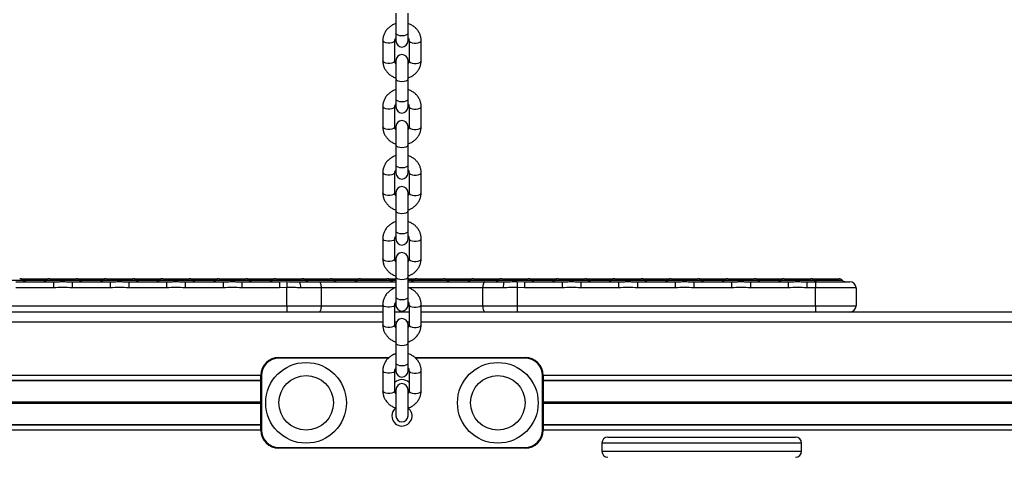
# Model space of a CAD drawing. Units: millimetres. Extents: x 249 to 7646, y 199 to 8837.
# Drawn here: x 3494 to 3982, y 8017 to 8233 of the extents above; entities that cross this region are included whole.
import ezdxf

# ---------------------------------------------------------------- set-up
doc = ezdxf.new("R2010")
doc.units = ezdxf.units.MM
doc.header["$LTSCALE"] = 50

msp = doc.modelspace()

# ---------------------------------------------------------------- linework, layer by layer
at = {"color": 7, "linetype": 'Continuous', "lineweight": 25}
for p, q in [((3680.75, 8236.66), (3680.75, 8226.67)), ((3686.75, 8226.67), (3686.75, 8236.66)), ((3680.75, 8226.67), (3680.75, 8222.88)), ((3686.75, 8222.88), (3686.75, 8226.67)), ((3674.25, 8223.02), (3674.25, 8213.02)), ((3680.25, 8213.02), (3680.25, 8223.02)), ((3687.25, 8223.02), (3687.25, 8213.02)), ((3693.25, 8213.02), (3693.25, 8223.02)), ((3680.75, 8213.16), (3680.75, 8203.95)), ((3686.75, 8203.95), (3686.75, 8213.16)), ((3680.75, 8203.95), (3680.75, 8193.95)), ((3686.75, 8193.95), (3686.75, 8203.95)), ((3680.75, 8193.95), (3680.75, 8190.17)), ((3686.75, 8190.17), (3686.75, 8193.95)), ((3674.25, 8190.31), (3674.25, 8180.31)), ((3680.25, 8180.31), (3680.25, 8190.31)), ((3687.25, 8190.31), (3687.25, 8180.31)), ((3693.25, 8180.31), (3693.25, 8190.31)), ((3680.75, 8180.45), (3680.75, 8171.24)), ((3686.75, 8171.24), (3686.75, 8180.45)), ((3680.75, 8171.24), (3680.75, 8161.24)), ((3686.75, 8161.24), (3686.75, 8171.24)), ((3680.75, 8161.24), (3680.75, 8157.45)), ((3686.75, 8157.45), (3686.75, 8161.24)), ((3674.25, 8157.59), (3674.25, 8147.6)), ((3680.25, 8147.6), (3680.25, 8157.59)), ((3687.25, 8157.59), (3687.25, 8147.6)), ((3693.25, 8147.6), (3693.25, 8157.59)), ((3680.75, 8147.73), (3680.75, 8138.52)), ((3686.75, 8138.52), (3686.75, 8147.73)), ((3680.75, 8138.52), (3680.75, 8128.53)), ((3686.75, 8128.53), (3686.75, 8138.52)), ((3674.25, 8124.88), (3674.25, 8114.88)), ((3680.25, 8114.88), (3680.25, 8124.88)), ((3680.75, 8128.53), (3680.75, 8124.74)), ((3686.75, 8124.74), (3686.75, 8128.53)), ((3687.25, 8124.88), (3687.25, 8114.88)), ((3693.25, 8114.88), (3693.25, 8124.88)), ((3680.75, 8115.02), (3680.75, 8105.81)), ((3686.75, 8105.81), (3686.75, 8115.02)), ((3495.19, 8105.05), (3508.32, 8105.05)), ((3509.19, 8105.05), (3522.32, 8105.05)), ((3523.19, 8105.05), (3536.32, 8105.05)), ((3537.19, 8105.05), (3550.32, 8105.05)), ((3551.19, 8105.05), (3564.32, 8105.05)), ((3565.19, 8105.05), (3578.32, 8105.05)), ((3579.19, 8105.05), (3592.32, 8105.05)), ((3593.19, 8105.05), (3606.32, 8105.05)), ((3607.19, 8105.05), (3620.32, 8105.05)), ((3621.19, 8105.05), (3634.32, 8105.05)), ((3635.19, 8105.05), (3648.32, 8105.05)), ((3649.19, 8105.05), (3662.32, 8105.05)), ((3663.19, 8105.05), (3676.32, 8105.05)), ((3677.19, 8105.05), (3680.75, 8105.05)), ((3680.75, 8105.81), (3680.75, 8095.81)), ((3686.75, 8095.81), (3686.75, 8105.81)), ((3686.75, 8105.05), (3690.32, 8105.05)), ((3691.19, 8105.05), (3704.32, 8105.05)), ((3705.19, 8105.05), (3718.32, 8105.05)), ((3719.19, 8105.05), (3732.32, 8105.05)), ((3733.19, 8105.05), (3746.32, 8105.05)), ((3747.19, 8105.05), (3760.32, 8105.05)), ((3761.19, 8105.05), (3774.32, 8105.05)), ((3775.19, 8105.05), (3788.32, 8105.05)), ((3789.19, 8105.05), (3802.32, 8105.05)), ((3803.19, 8105.05), (3816.32, 8105.05)), ((3817.19, 8105.05), (3830.32, 8105.05)), ((3831.19, 8105.05), (3844.32, 8105.05)), ((3845.19, 8105.05), (3858.32, 8105.05)), ((3859.19, 8105.05), (3872.32, 8105.05)), ((3873.19, 8105.05), (3886.32, 8105.05)), ((3887.19, 8105.05), (3900.32, 8105.05)), ((3492.39, 8103.55), (3511.11, 8103.55)), ((3511.11, 8100.55), (3492.39, 8100.55)), ((3511.11, 8103.55), (3511.11, 8100.55)), ((3520.39, 8103.55), (3539.11, 8103.55)), ((3520.39, 8103.55), (3520.39, 8100.55)), ((3539.11, 8100.55), (3520.39, 8100.55)), ((3539.11, 8103.55), (3539.11, 8100.55)), ((3548.39, 8103.55), (3548.39, 8100.55)), ((3548.39, 8103.55), (3567.11, 8103.55)), ((3567.11, 8100.55), (3548.39, 8100.55)), ((3567.11, 8103.55), (3567.11, 8100.55)), ((3576.39, 8103.55), (3576.39, 8100.55)), ((3576.39, 8103.55), (3595.11, 8103.55)), ((3595.11, 8100.55), (3576.39, 8100.55)), ((3595.11, 8103.55), (3595.11, 8100.55)), ((3604.39, 8103.55), (3623.11, 8103.55)), ((3604.39, 8103.55), (3604.39, 8100.55)), ((3623.11, 8100.55), (3604.39, 8100.55)), ((3623.11, 8103.55), (3626.61, 8103.6)), ((3623.11, 8103.55), (3623.11, 8100.55)), ((3626.69, 8100.67), (3623.11, 8100.55)), ((3626.69, 8091.55), (3626.69, 8100.67)), ((3632.42, 8103.56), (3633.13, 8103.55)), ((3633.13, 8103.55), (3642.67, 8103.55)), ((3643.69, 8100.55), (3633.54, 8100.55)), ((3642.67, 8103.55), (3680.75, 8103.55)), ((3643.69, 8100.55), (3643.69, 8091.55)), ((3686.75, 8103.55), (3724.84, 8103.55)), ((3723.82, 8091.55), (3723.82, 8100.55)), ((3733.97, 8100.55), (3723.82, 8100.55)), ((3724.84, 8103.55), (3734.38, 8103.55)), ((3734.38, 8103.55), (3734.85, 8103.55)), ((3744.39, 8100.55), (3740.82, 8100.67)), ((3740.82, 8100.67), (3740.82, 8091.55)), ((3740.9, 8103.6), (3744.39, 8103.55)), ((3744.39, 8103.55), (3744.39, 8100.55)), ((3744.39, 8103.55), (3763.11, 8103.55)), ((3763.11, 8100.55), (3744.39, 8100.55)), ((3763.11, 8103.55), (3763.11, 8100.55)), ((3772.39, 8103.55), (3791.11, 8103.55)), ((3772.39, 8103.55), (3772.39, 8100.55)), ((3791.11, 8100.55), (3772.39, 8100.55)), ((3791.11, 8103.55), (3791.11, 8100.55)), ((3800.39, 8103.55), (3819.11, 8103.55)), ((3800.39, 8103.55), (3800.39, 8100.55)), ((3819.11, 8100.55), (3800.39, 8100.55)), ((3819.11, 8103.55), (3819.11, 8100.55)), ((3828.39, 8103.55), (3828.39, 8100.55)), ((3828.39, 8103.55), (3847.11, 8103.55)), ((3847.11, 8100.55), (3828.39, 8100.55)), ((3847.11, 8103.55), (3847.11, 8100.55)), ((3856.39, 8103.55), (3875.11, 8103.55)), ((3856.39, 8103.55), (3856.39, 8100.55)), ((3875.11, 8100.55), (3856.39, 8100.55)), ((3875.11, 8103.55), (3875.11, 8100.55)), ((3884.39, 8103.55), (3884.39, 8100.55)), ((3884.39, 8103.55), (3888.75, 8103.55)), ((3888.75, 8100.55), (3884.39, 8100.55)), ((3888.75, 8103.55), (3905.75, 8103.55)), ((3888.75, 8103.55), (3888.75, 8100.55)), ((3908.75, 8100.55), (3888.75, 8100.55)), ((3888.75, 8091.55), (3888.75, 8100.55)), ((3908.75, 8100.55), (3908.75, 8091.55)), ((3680.75, 8095.81), (3680.75, 8092.02)), ((3686.75, 8092.02), (3686.75, 8095.81)), ((3478.75, 8091.55), (3626.69, 8091.55)), ((3626.69, 8091.55), (3643.69, 8091.55)), ((3626.69, 8091.55), (3626.69, 8088.55)), ((3674.25, 8092.16), (3674.25, 8082.17)), ((3680.25, 8082.17), (3680.25, 8092.16)), ((3687.25, 8092.16), (3687.25, 8082.17)), ((3693.25, 8082.17), (3693.25, 8092.16)), ((3723.82, 8091.55), (3740.82, 8091.55)), ((3740.82, 8091.55), (3888.75, 8091.55)), ((3740.82, 8091.55), (3740.82, 8088.55)), ((3888.75, 8091.55), (3908.75, 8091.55)), ((3888.75, 8091.55), (3888.75, 8088.55)), ((3626.69, 8088.55), (3478.75, 8088.55)), ((3642.67, 8088.55), (3626.69, 8088.55)), ((3674.25, 8088.55), (3642.67, 8088.55)), ((3687.25, 8088.55), (3680.25, 8088.55)), ((3724.84, 8088.55), (3693.25, 8088.55)), ((3740.82, 8088.55), (3724.84, 8088.55)), ((3888.75, 8088.55), (3740.82, 8088.55)), ((3905.75, 8088.55), (3888.75, 8088.55)), ((4184.75, 8088.55), (3905.75, 8088.55)), ((3680.75, 8082.31), (3680.75, 8073.09)), ((3686.75, 8073.09), (3686.75, 8082.31)), ((3680.75, 8073.09), (3680.75, 8063.1)), ((3686.75, 8063.1), (3686.75, 8073.09)), ((3622.75, 8066.05), (3677.38, 8066.05)), ((3622.75, 8066.05), (3622.75, 8065.65)), ((3690.13, 8066.05), (3744.75, 8066.05)), ((3744.75, 8066.05), (3744.75, 8065.65)), ((3680.75, 8063.1), (3680.75, 8059.31)), ((3686.75, 8059.31), (3686.75, 8063.1)), ((3613.75, 8057.05), (3614.15, 8057.05)), ((3613.75, 8030.05), (3613.75, 8057.05)), ((3614.15, 8057.05), (3614.15, 8030.05)), ((3674.25, 8059.45), (3674.25, 8049.45)), ((3680.25, 8049.45), (3680.25, 8059.45)), ((3687.25, 8059.45), (3687.25, 8049.45)), ((3693.25, 8049.45), (3693.25, 8059.45)), ((3753.35, 8030.05), (3753.35, 8057.05)), ((3753.35, 8057.05), (3753.75, 8057.05)), ((3753.75, 8057.05), (3753.75, 8030.05)), ((3613.75, 8054.57), (3246.33, 8054.57)), ((3613.75, 8054.38), (3246.39, 8054.38)), ((4336.75, 8054.57), (3753.75, 8054.57)), ((4336.75, 8054.38), (3753.75, 8054.38)), ((3680.75, 8050.05), (3680.75, 8037.05)), ((3686.75, 8037.05), (3686.75, 8050.05)), ((3613.75, 8032.72), (3243.56, 8032.72)), ((3613.75, 8032.52), (3243.56, 8032.52)), ((4336.75, 8032.72), (3753.75, 8032.72)), ((4336.75, 8032.52), (3753.75, 8032.52)), ((3613.75, 8030.05), (3614.15, 8030.05)), ((3753.35, 8030.05), (3753.75, 8030.05)), ((3785.81, 8026.55), (3809.06, 8026.55)), ((3809.06, 8026.55), (3878.81, 8026.55)), ((3622.75, 8021.45), (3744.75, 8021.45)), ((3622.75, 8021.45), (3622.75, 8021.05)), ((3744.75, 8021.45), (3744.75, 8021.05)), ((3782.81, 8023.55), (3782.81, 8019.55)), ((3881.81, 8019.55), (3881.81, 8023.55)), ((3744.75, 8021.05), (3622.75, 8021.05))]:
    msp.add_line(p, q, dxfattribs=at)
at = {"color": 1, "linetype": 'Continuous', "lineweight": 25}
for p, q in [((3487.75, 8104.3), (3495.88, 8104.3)), ((3495.88, 8104.3), (3501.75, 8104.3)), ((3501.75, 8104.3), (3507.63, 8104.3)), ((3507.63, 8104.3), (3515.75, 8104.3)), ((3515.75, 8104.3), (3523.88, 8104.3)), ((3523.88, 8104.3), (3529.75, 8104.3)), ((3529.75, 8104.3), (3535.63, 8104.3)), ((3535.63, 8104.3), (3543.75, 8104.3)), ((3543.75, 8104.3), (3551.88, 8104.3)), ((3551.88, 8104.3), (3557.75, 8104.3)), ((3557.75, 8104.3), (3563.63, 8104.3)), ((3563.63, 8104.3), (3571.75, 8104.3)), ((3571.75, 8104.3), (3579.88, 8104.3)), ((3579.88, 8104.3), (3585.75, 8104.3)), ((3585.75, 8104.3), (3591.63, 8104.3)), ((3591.63, 8104.3), (3599.75, 8104.3)), ((3599.75, 8104.3), (3607.88, 8104.3)), ((3607.88, 8104.3), (3613.75, 8104.3)), ((3613.75, 8104.3), (3619.63, 8104.3)), ((3619.63, 8104.3), (3627.75, 8104.3)), ((3627.75, 8104.3), (3635.88, 8104.3)), ((3635.88, 8104.3), (3641.75, 8104.3)), ((3641.75, 8104.3), (3649.88, 8104.3)), ((3649.88, 8104.3), (3655.75, 8104.3)), ((3655.75, 8104.3), (3661.63, 8104.3)), ((3661.63, 8104.3), (3669.75, 8104.3)), ((3669.75, 8104.3), (3677.88, 8104.3)), ((3677.88, 8104.3), (3680.75, 8104.3)), ((3686.75, 8104.3), (3689.63, 8104.3)), ((3689.63, 8104.3), (3697.75, 8104.3)), ((3697.75, 8104.3), (3705.88, 8104.3)), ((3705.88, 8104.3), (3711.75, 8104.3)), ((3711.75, 8104.3), (3717.63, 8104.3)), ((3717.63, 8104.3), (3725.75, 8104.3)), ((3725.75, 8104.3), (3731.63, 8104.3)), ((3731.63, 8104.3), (3739.75, 8104.3)), ((3739.75, 8104.3), (3747.88, 8104.3)), ((3747.88, 8104.3), (3753.75, 8104.3)), ((3753.75, 8104.3), (3759.63, 8104.3)), ((3759.63, 8104.3), (3767.75, 8104.3)), ((3767.75, 8104.3), (3775.88, 8104.3)), ((3775.88, 8104.3), (3781.75, 8104.3)), ((3781.75, 8104.3), (3787.63, 8104.3)), ((3787.63, 8104.3), (3795.75, 8104.3)), ((3795.75, 8104.3), (3803.88, 8104.3)), ((3803.88, 8104.3), (3809.75, 8104.3)), ((3809.75, 8104.3), (3815.63, 8104.3)), ((3815.63, 8104.3), (3823.75, 8104.3)), ((3823.75, 8104.3), (3831.88, 8104.3)), ((3831.88, 8104.3), (3837.75, 8104.3)), ((3837.75, 8104.3), (3843.63, 8104.3)), ((3843.63, 8104.3), (3851.75, 8104.3)), ((3851.75, 8104.3), (3859.88, 8104.3)), ((3859.88, 8104.3), (3865.75, 8104.3)), ((3865.75, 8104.3), (3871.63, 8104.3)), ((3871.63, 8104.3), (3879.75, 8104.3)), ((3879.75, 8104.3), (3887.88, 8104.3)), ((3887.88, 8104.3), (3893.75, 8104.3)), ((3893.75, 8104.3), (3901.88, 8104.3)), ((3680.75, 8100.55), (3643.69, 8100.55)), ((3723.82, 8100.55), (3686.75, 8100.55)), ((3643.69, 8091.55), (3674.25, 8091.55)), ((3680.25, 8091.55), (3680.79, 8091.55)), ((3686.72, 8091.55), (3687.25, 8091.55)), ((3693.25, 8091.55), (3723.82, 8091.55)), ((3674.25, 8083.55), (3243.56, 8083.55)), ((3681.02, 8083.55), (3680.25, 8083.55)), ((3687.25, 8083.55), (3686.49, 8083.55)), ((4397.25, 8083.55), (3693.25, 8083.55)), ((3676.97, 8065.65), (3622.75, 8065.65)), ((3744.75, 8065.65), (3690.53, 8065.65)), ((3613.75, 8057.05), (3245.4, 8057.05)), ((4336.75, 8057.05), (3753.75, 8057.05)), ((3613.75, 8043.2), (3246.52, 8043.2)), ((3613.75, 8043.3), (3246.55, 8043.3)), ((3613.75, 8043.45), (3246.59, 8043.45)), ((3613.75, 8043.65), (3246.64, 8043.65)), ((3613.75, 8043.79), (3246.67, 8043.79)), ((3613.75, 8043.89), (3246.7, 8043.89)), ((4336.75, 8043.89), (3753.75, 8043.89)), ((4336.75, 8043.79), (3753.75, 8043.79)), ((4336.75, 8043.65), (3753.75, 8043.65)), ((4336.75, 8043.45), (3753.75, 8043.45)), ((4336.75, 8043.3), (3753.75, 8043.3)), ((4336.75, 8043.2), (3753.75, 8043.2)), ((3613.75, 8030.05), (3243.56, 8030.05)), ((4336.75, 8030.05), (3753.75, 8030.05)), ((3807.56, 8023.55), (3782.81, 8023.55)), ((3881.81, 8023.55), (3807.56, 8023.55)), ((3782.81, 8019.55), (3807.56, 8019.55)), ((3807.56, 8019.55), (3881.81, 8019.55))]:
    msp.add_line(p, q, dxfattribs=at)
at = {"color": 1, "linetype": 'Continuous', "lineweight": 25, "flags": 128}
for points in [[(3686.75, 8226.67), (3686.71, 8226.45), (3686.35, 8226.04), (3685.68, 8225.71), (3684.78, 8225.49), (3683.75, 8225.42), (3682.73, 8225.49), (3681.83, 8225.71), (3681.16, 8226.04), (3680.8, 8226.45), (3680.75, 8226.67)], [(3680.25, 8223.02), (3680.07, 8222.59), (3679.55, 8222.22), (3678.75, 8221.94), (3677.77, 8221.79), (3676.73, 8221.79), (3675.75, 8221.94), (3674.96, 8222.22), (3674.43, 8222.59), (3674.25, 8223.02), (3674.25, 8223.02)], [(3687.25, 8223.02), (3687.43, 8222.59), (3687.96, 8222.22), (3688.75, 8221.94), (3689.73, 8221.79), (3690.77, 8221.79), (3691.75, 8221.94), (3692.55, 8222.22), (3693.07, 8222.59), (3693.25, 8223.02), (3693.25, 8223.02)], [(3680.25, 8213.02), (3680.07, 8212.6), (3679.55, 8212.22), (3678.75, 8211.94), (3677.77, 8211.79), (3676.73, 8211.79), (3675.75, 8211.94), (3674.96, 8212.22), (3674.43, 8212.6), (3674.25, 8213.02)], [(3687.25, 8213.02), (3687.43, 8212.6), (3687.96, 8212.22), (3688.75, 8211.94), (3689.73, 8211.79), (3690.77, 8211.79), (3691.75, 8211.94), (3692.55, 8212.22), (3693.07, 8212.6), (3693.25, 8213.02)], [(3686.75, 8203.95), (3686.71, 8203.73), (3686.35, 8203.32), (3685.68, 8202.99), (3684.78, 8202.77), (3683.75, 8202.7), (3682.73, 8202.77), (3681.83, 8202.99), (3681.16, 8203.32), (3680.8, 8203.73), (3680.75, 8203.95)], [(3686.75, 8193.95), (3686.71, 8193.74), (3686.35, 8193.33), (3685.68, 8192.99), (3684.78, 8192.78), (3683.75, 8192.7), (3682.73, 8192.78), (3681.83, 8192.99), (3681.16, 8193.33), (3680.8, 8193.74), (3680.75, 8193.95)], [(3680.25, 8190.31), (3680.07, 8189.88), (3679.55, 8189.5), (3678.75, 8189.22), (3677.77, 8189.07), (3676.73, 8189.07), (3675.75, 8189.22), (3674.96, 8189.5), (3674.43, 8189.88), (3674.25, 8190.31), (3674.25, 8190.31)], [(3687.25, 8190.31), (3687.43, 8189.88), (3687.96, 8189.5), (3688.75, 8189.22), (3689.73, 8189.07), (3690.77, 8189.07), (3691.75, 8189.22), (3692.55, 8189.5), (3693.07, 8189.88), (3693.25, 8190.31), (3693.25, 8190.31)], [(3680.25, 8180.31), (3680.07, 8179.88), (3679.55, 8179.5), (3678.75, 8179.23), (3677.77, 8179.08), (3676.73, 8179.08), (3675.75, 8179.23), (3674.96, 8179.5), (3674.43, 8179.88), (3674.25, 8180.31)], [(3687.25, 8180.31), (3687.43, 8179.88), (3687.96, 8179.5), (3688.75, 8179.23), (3689.73, 8179.08), (3690.77, 8179.08), (3691.75, 8179.23), (3692.55, 8179.5), (3693.07, 8179.88), (3693.25, 8180.31)], [(3686.75, 8171.24), (3686.71, 8171.02), (3686.35, 8170.61), (3685.68, 8170.28), (3684.78, 8170.06), (3683.75, 8169.98), (3682.73, 8170.06), (3681.83, 8170.28), (3681.16, 8170.61), (3680.8, 8171.02), (3680.75, 8171.24)], [(3686.75, 8161.24), (3686.71, 8161.02), (3686.35, 8160.61), (3685.68, 8160.28), (3684.78, 8160.06), (3683.75, 8159.99), (3682.73, 8160.06), (3681.83, 8160.28), (3681.16, 8160.61), (3680.8, 8161.02), (3680.75, 8161.24)], [(3680.25, 8157.59), (3680.07, 8157.16), (3679.55, 8156.79), (3678.75, 8156.51), (3677.77, 8156.36), (3676.73, 8156.36), (3675.75, 8156.51), (3674.96, 8156.79), (3674.43, 8157.16), (3674.25, 8157.59), (3674.25, 8157.59)], [(3687.25, 8157.59), (3687.43, 8157.16), (3687.96, 8156.79), (3688.75, 8156.51), (3689.73, 8156.36), (3690.77, 8156.36), (3691.75, 8156.51), (3692.55, 8156.79), (3693.07, 8157.16), (3693.25, 8157.59), (3693.25, 8157.59)], [(3680.25, 8147.6), (3680.07, 8147.17), (3679.55, 8146.79), (3678.75, 8146.51), (3677.77, 8146.36), (3676.73, 8146.36), (3675.75, 8146.51), (3674.96, 8146.79), (3674.43, 8147.17), (3674.25, 8147.6)], [(3687.25, 8147.6), (3687.43, 8147.17), (3687.96, 8146.79), (3688.75, 8146.51), (3689.73, 8146.36), (3690.77, 8146.36), (3691.75, 8146.51), (3692.55, 8146.79), (3693.07, 8147.17), (3693.25, 8147.6)], [(3686.75, 8138.52), (3686.71, 8138.3), (3686.35, 8137.9), (3685.68, 8137.56), (3684.78, 8137.34), (3683.75, 8137.27), (3682.73, 8137.34), (3681.83, 8137.56), (3681.16, 8137.9), (3680.8, 8138.3), (3680.75, 8138.52)], [(3680.25, 8124.88), (3680.07, 8124.45), (3679.55, 8124.07), (3678.75, 8123.79), (3677.77, 8123.64), (3676.73, 8123.64), (3675.75, 8123.79), (3674.96, 8124.07), (3674.43, 8124.45), (3674.25, 8124.88), (3674.25, 8124.88)], [(3686.75, 8128.53), (3686.71, 8128.31), (3686.35, 8127.9), (3685.68, 8127.57), (3684.78, 8127.35), (3683.75, 8127.27), (3682.73, 8127.35), (3681.83, 8127.57), (3681.16, 8127.9), (3680.8, 8128.31), (3680.75, 8128.53)], [(3687.25, 8124.88), (3687.43, 8124.45), (3687.96, 8124.07), (3688.75, 8123.79), (3689.73, 8123.64), (3690.77, 8123.64), (3691.75, 8123.79), (3692.55, 8124.07), (3693.07, 8124.45), (3693.25, 8124.88), (3693.25, 8124.88)], [(3680.25, 8114.88), (3680.07, 8114.45), (3679.55, 8114.08), (3678.75, 8113.8), (3677.77, 8113.65), (3676.73, 8113.65), (3675.75, 8113.8), (3674.96, 8114.08), (3674.43, 8114.45), (3674.25, 8114.88)], [(3687.25, 8114.88), (3687.43, 8114.45), (3687.96, 8114.08), (3688.75, 8113.8), (3689.73, 8113.65), (3690.77, 8113.65), (3691.75, 8113.8), (3692.55, 8114.08), (3693.07, 8114.45), (3693.25, 8114.88)], [(3686.75, 8105.81), (3686.71, 8105.59), (3686.35, 8105.18), (3685.68, 8104.85), (3684.78, 8104.63), (3683.75, 8104.56), (3682.73, 8104.63), (3681.83, 8104.85), (3681.16, 8105.18), (3680.8, 8105.59), (3680.75, 8105.81)], [(3686.75, 8095.81), (3686.71, 8095.59), (3686.35, 8095.19), (3685.68, 8094.85), (3684.78, 8094.63), (3683.75, 8094.56), (3682.73, 8094.63), (3681.83, 8094.85), (3681.16, 8095.19), (3680.8, 8095.59), (3680.75, 8095.81)], [(3680.25, 8092.16), (3680.07, 8091.74), (3679.55, 8091.36), (3678.75, 8091.08), (3677.77, 8090.93), (3676.73, 8090.93), (3675.75, 8091.08), (3674.96, 8091.36), (3674.43, 8091.74), (3674.25, 8092.16), (3674.25, 8092.16)], [(3687.25, 8092.16), (3687.43, 8091.74), (3687.96, 8091.36), (3688.75, 8091.08), (3689.73, 8090.93), (3690.77, 8090.93), (3691.75, 8091.08), (3692.55, 8091.36), (3693.07, 8091.74), (3693.25, 8092.16), (3693.25, 8092.16)], [(3680.25, 8082.17), (3680.07, 8081.74), (3679.55, 8081.36), (3678.75, 8081.08), (3677.77, 8080.93), (3676.73, 8080.93), (3675.75, 8081.08), (3674.96, 8081.36), (3674.43, 8081.74), (3674.25, 8082.17)], [(3687.25, 8082.17), (3687.43, 8081.74), (3687.96, 8081.36), (3688.75, 8081.08), (3689.73, 8080.93), (3690.77, 8080.93), (3691.75, 8081.08), (3692.55, 8081.36), (3693.07, 8081.74), (3693.25, 8082.17)], [(3686.75, 8073.09), (3686.71, 8072.88), (3686.35, 8072.47), (3685.68, 8072.13), (3684.78, 8071.92), (3683.75, 8071.84), (3682.73, 8071.92), (3681.83, 8072.13), (3681.16, 8072.47), (3680.8, 8072.88), (3680.75, 8073.09)], [(3686.75, 8063.1), (3686.71, 8062.88), (3686.35, 8062.47), (3685.68, 8062.14), (3684.78, 8061.92), (3683.75, 8061.84), (3682.73, 8061.92), (3681.83, 8062.14), (3681.16, 8062.47), (3680.8, 8062.88), (3680.75, 8063.1)], [(3680.25, 8059.45), (3680.07, 8059.02), (3679.55, 8058.64), (3678.75, 8058.36), (3677.77, 8058.22), (3676.73, 8058.22), (3675.75, 8058.36), (3674.96, 8058.64), (3674.43, 8059.02), (3674.25, 8059.45), (3674.25, 8059.45)], [(3687.25, 8059.45), (3687.43, 8059.02), (3687.96, 8058.64), (3688.75, 8058.36), (3689.73, 8058.22), (3690.77, 8058.22), (3691.75, 8058.36), (3692.55, 8058.64), (3693.07, 8059.02), (3693.25, 8059.45), (3693.25, 8059.45)], [(3680.25, 8049.45), (3680.07, 8049.02), (3679.55, 8048.65), (3678.75, 8048.37), (3677.77, 8048.22), (3676.73, 8048.22), (3675.75, 8048.37), (3674.96, 8048.65), (3674.43, 8049.02), (3674.25, 8049.45)], [(3687.25, 8049.45), (3687.43, 8049.02), (3687.96, 8048.65), (3688.75, 8048.37), (3689.73, 8048.22), (3690.77, 8048.22), (3691.75, 8048.37), (3692.55, 8048.65), (3693.07, 8049.02), (3693.25, 8049.45)]]:
    msp.add_lwpolyline(points, dxfattribs=at)
at = {"color": 7, "linetype": 'Continuous', "lineweight": 25, "flags": 128}
for points in [[(3495.19, 8105.05), (3494.97, 8105.03), (3494.75, 8105)], [(3508.75, 8105), (3508.54, 8105.03), (3508.32, 8105.05)], [(3523.19, 8105.05), (3522.97, 8105.03), (3522.75, 8105)], [(3536.75, 8105), (3536.54, 8105.03), (3536.32, 8105.05)], [(3551.19, 8105.05), (3550.97, 8105.03), (3550.75, 8105)], [(3564.75, 8105), (3564.54, 8105.03), (3564.32, 8105.05)], [(3579.19, 8105.05), (3578.97, 8105.03), (3578.75, 8105)], [(3592.75, 8105), (3592.54, 8105.03), (3592.32, 8105.05)], [(3607.19, 8105.05), (3606.97, 8105.03), (3606.75, 8105)], [(3620.75, 8105), (3620.54, 8105.03), (3620.32, 8105.05)], [(3635.19, 8105.05), (3634.97, 8105.03), (3634.75, 8105)], [(3649.19, 8105.05), (3648.97, 8105.03), (3648.75, 8105)], [(3662.75, 8105), (3662.54, 8105.03), (3662.32, 8105.05)], [(3677.19, 8105.05), (3676.97, 8105.03), (3676.75, 8105)], [(3690.75, 8105), (3690.54, 8105.03), (3690.32, 8105.05)], [(3705.19, 8105.05), (3704.97, 8105.03), (3704.75, 8105)], [(3718.75, 8105), (3718.54, 8105.03), (3718.32, 8105.05)], [(3732.75, 8105), (3732.54, 8105.03), (3732.32, 8105.05)], [(3747.19, 8105.05), (3746.97, 8105.03), (3746.75, 8105)], [(3760.75, 8105), (3760.54, 8105.03), (3760.32, 8105.05)], [(3775.19, 8105.05), (3774.97, 8105.03), (3774.75, 8105)], [(3788.75, 8105), (3788.54, 8105.03), (3788.32, 8105.05)], [(3803.19, 8105.05), (3802.97, 8105.03), (3802.75, 8105)], [(3816.75, 8105), (3816.54, 8105.03), (3816.32, 8105.05)], [(3831.19, 8105.05), (3830.97, 8105.03), (3830.75, 8105)], [(3844.75, 8105), (3844.54, 8105.03), (3844.32, 8105.05)], [(3859.19, 8105.05), (3858.97, 8105.03), (3858.75, 8105)], [(3872.75, 8105), (3872.54, 8105.03), (3872.32, 8105.05)], [(3887.19, 8105.05), (3886.97, 8105.03), (3886.75, 8105)], [(3626.61, 8103.6), (3626.61, 8103.44), (3626.62, 8103.21), (3626.63, 8102.91), (3626.64, 8102.54), (3626.65, 8102.12), (3626.66, 8101.66), (3626.68, 8101.18), (3626.69, 8100.67)], [(3642.67, 8103.55), (3642.87, 8103.49), (3643.06, 8103.32), (3643.24, 8103.04), (3643.39, 8102.67), (3643.52, 8102.21), (3643.61, 8101.69), (3643.67, 8101.13), (3643.69, 8100.55)], [(3724.84, 8103.55), (3724.64, 8103.49), (3724.45, 8103.32), (3724.27, 8103.04), (3724.11, 8102.67), (3723.99, 8102.21), (3723.89, 8101.69), (3723.83, 8101.13), (3723.82, 8100.55)], [(3740.9, 8103.6), (3740.9, 8103.44), (3740.89, 8103.21), (3740.88, 8102.91), (3740.87, 8102.54), (3740.86, 8102.12), (3740.85, 8101.66), (3740.83, 8101.18), (3740.82, 8100.67)], [(3643.69, 8091.55), (3643.67, 8090.96), (3643.61, 8090.4), (3643.52, 8089.88), (3643.39, 8089.43), (3643.24, 8089.05), (3643.06, 8088.77), (3642.87, 8088.6), (3642.67, 8088.55)], [(3723.82, 8091.55), (3723.83, 8090.96), (3723.89, 8090.4), (3723.99, 8089.88), (3724.11, 8089.43), (3724.27, 8089.05), (3724.45, 8088.77), (3724.64, 8088.6), (3724.84, 8088.55)]]:
    msp.add_lwpolyline(points, dxfattribs=at)
at = {"color": 7, "linetype": 'Continuous', "lineweight": 25}
for centre, radius in [((3636.25, 8043.55), 20), ((3731.25, 8043.55), 20), ((3636.25, 8043.55), 13.5), ((3731.25, 8043.55), 13.5)]:
    msp.add_circle(centre, radius, dxfattribs=at)
for centre, radius, start, end in [((3683.75, 8222.88), 3, 180, 0), ((3683.75, 8213.16), 3, 0, 180), ((3683.75, 8190.17), 3, 180, 0), ((3683.75, 8180.45), 3, 0, 180), ((3683.75, 8157.45), 3, 180, 0), ((3683.75, 8147.73), 3, 0, 180), ((3683.75, 8124.74), 3, 180, 0), ((3683.75, 8115.02), 3, 0, 180), ((3494.32, 8103.05), 2, 38.6822, 90), ((3497.44, 8105.55), 2, 218.6822, 270), ((3506.07, 8105.55), 2, 270, 321.3178), ((3509.19, 8103.05), 2, 90, 141.3178), ((3522.32, 8103.05), 2, 38.6822, 90), ((3525.44, 8105.55), 2, 218.6822, 270), ((3534.07, 8105.55), 2, 270, 321.3178), ((3537.19, 8103.05), 2, 90, 141.3178), ((3550.32, 8103.05), 2, 38.6822, 90), ((3553.44, 8105.55), 2, 218.6822, 270), ((3562.07, 8105.55), 2, 270, 321.3178), ((3565.19, 8103.05), 2, 90, 141.3178), ((3578.32, 8103.05), 2, 38.6822, 90), ((3581.44, 8105.55), 2, 218.6822, 270), ((3590.07, 8105.55), 2, 270, 321.3178), ((3593.19, 8103.05), 2, 90, 141.3178), ((3606.32, 8103.05), 2, 38.6822, 90), ((3609.44, 8105.55), 2, 218.6822, 270), ((3618.07, 8105.55), 2, 270, 321.3178), ((3621.19, 8103.05), 2, 90, 141.3178), ((3634.32, 8103.05), 2, 38.6822, 90), ((3637.44, 8105.55), 2, 218.6822, 270), ((3648.32, 8103.05), 2, 38.6822, 90), ((3651.44, 8105.55), 2, 218.6822, 270), ((3660.07, 8105.55), 2, 270, 321.3178), ((3663.19, 8103.05), 2, 90, 141.3178), ((3676.32, 8103.05), 2, 38.6822, 90), ((3679.44, 8105.55), 2, 218.6822, 270), ((3688.07, 8105.55), 2, 270, 321.3178), ((3691.19, 8103.05), 2, 90, 141.3178), ((3704.32, 8103.05), 2, 38.6822, 90), ((3707.44, 8105.55), 2, 218.6822, 270), ((3716.07, 8105.55), 2, 270, 321.3178), ((3719.19, 8103.05), 2, 90, 141.3178), ((3730.07, 8105.55), 2, 270, 321.3178), ((3733.19, 8103.05), 2, 90, 141.3178), ((3746.32, 8103.05), 2, 38.6822, 90), ((3749.44, 8105.55), 2, 218.6822, 270), ((3758.07, 8105.55), 2, 270, 321.3178), ((3761.19, 8103.05), 2, 90, 141.3178), ((3774.32, 8103.05), 2, 38.6822, 90), ((3777.44, 8105.55), 2, 218.6822, 270), ((3786.07, 8105.55), 2, 270, 321.3178), ((3789.19, 8103.05), 2, 90, 141.3178), ((3802.32, 8103.05), 2, 38.6822, 90), ((3805.44, 8105.55), 2, 218.6822, 270), ((3814.07, 8105.55), 2, 270, 321.3178), ((3817.19, 8103.05), 2, 90, 141.3178), ((3830.32, 8103.05), 2, 38.6822, 90), ((3833.44, 8105.55), 2, 218.6822, 270), ((3842.07, 8105.55), 2, 270, 321.3178), ((3845.19, 8103.05), 2, 90, 141.3178), ((3858.32, 8103.05), 2, 38.6822, 90), ((3861.44, 8105.55), 2, 218.6822, 270), ((3870.07, 8105.55), 2, 270, 321.3178), ((3873.19, 8103.05), 2, 90, 141.3178), ((3886.32, 8103.05), 2, 38.6822, 90), ((3889.44, 8105.55), 2, 218.6822, 270), ((3900.32, 8103.05), 2, 38.6822, 90), ((3903.44, 8105.55), 2, 218.6822, 270), ((3627.75, 8101.28), 5.84, 352.7594, 22.8349), ((3739.76, 8101.28), 5.83, 157.1526, 187.2532), ((3905.75, 8100.55), 3, 0, 90), ((3683.75, 8092.02), 3, 180, 0), ((3905.75, 8091.55), 3, 270, 0), ((3683.75, 8082.31), 3, 0, 180), ((3622.75, 8057.05), 9, 90, 180), ((3622.75, 8057.05), 8.6, 90, 180), ((3744.75, 8057.05), 9, 0, 90), ((3744.75, 8057.05), 8.6, 0, 90), ((3683.75, 8059.31), 3, 180, 0), ((3683.75, 8050.05), 5, 44.8586, 135.1414), ((3683.75, 8050.05), 3, 0, 180), ((3683.75, 8037.05), 5, 126.8699, 180), ((3683.75, 8037.05), 5, 180, 53.1301), ((3683.75, 8037.05), 3, 180, 270), ((3683.75, 8037.05), 3, 180, 0), ((3683.75, 8037.05), 3, 270, 0), ((3622.75, 8030.05), 9, 180, 270), ((3622.75, 8030.05), 8.6, 180, 270), ((3744.75, 8030.05), 8.6, 270, 0), ((3744.75, 8030.05), 9, 270, 0), ((3785.81, 8023.55), 3, 90, 180), ((3878.81, 8023.55), 3, 0, 90), ((3785.81, 8019.55), 3, 180, 270), ((3878.81, 8019.55), 3, 270, 0)]:
    msp.add_arc(centre, radius, start, end, dxfattribs=at)
for points, knots in [([(3680.75, 8231.44), (3680.6, 8231.4), (3679.88, 8231.22), (3678.7, 8230.61), (3677.29, 8229.62), (3676.1, 8228.39), (3675.18, 8226.97), (3674.55, 8225.43), (3674.28, 8224.09), (3674.26, 8223.28), (3674.25, 8223.02)], [0, 0, 0, 0, 0.040493, 0.190262, 0.339859, 0.488959, 0.637248, 0.7845, 0.930675, 1, 1, 1, 1]), ([(3693.25, 8223.02), (3693.24, 8223.37), (3693.21, 8224.27), (3692.87, 8225.68), (3692.22, 8227.18), (3691.28, 8228.54), (3690.1, 8229.72), (3688.7, 8230.67), (3687.56, 8231.25), (3686.88, 8231.41), (3686.75, 8231.44)], [0, 0, 0, 0, 0.094493, 0.239017, 0.383478, 0.528238, 0.673646, 0.819922, 0.967111, 1, 1, 1, 1]), ([(3680.25, 8223.02), (3680.26, 8223.12), (3680.28, 8223.5), (3680.4, 8224), (3680.68, 8224.36), (3680.75, 8224.46)], [0, 0, 0, 0, 0.204707, 0.790019, 1, 1, 1, 1]), ([(3686.75, 8224.46), (3686.81, 8224.39), (3687.06, 8224.1), (3687.21, 8223.6), (3687.24, 8223.18), (3687.25, 8223.02)], [0, 0, 0, 0, 0.152696, 0.666519, 1, 1, 1, 1]), ([(3674.25, 8213.02), (3674.27, 8212.67), (3674.3, 8211.78), (3674.63, 8210.37), (3675.29, 8208.87), (3676.23, 8207.5), (3677.41, 8206.32), (3678.81, 8205.38), (3679.95, 8204.8), (3680.63, 8204.63), (3680.75, 8204.6)], [0, 0, 0, 0, 0.094493, 0.239014, 0.383479, 0.528239, 0.673655, 0.819931, 0.967121, 1, 1, 1, 1]), ([(3680.75, 8211.58), (3680.7, 8211.65), (3680.45, 8211.95), (3680.3, 8212.45), (3680.27, 8212.86), (3680.25, 8213.02)], [0, 0, 0, 0, 0.152696, 0.666522, 1, 1, 1, 1]), ([(3687.25, 8213.02), (3687.25, 8212.92), (3687.23, 8212.54), (3687.11, 8212.04), (3686.83, 8211.68), (3686.75, 8211.59)], [0, 0, 0, 0, 0.204712, 0.789977, 1, 1, 1, 1]), ([(3686.75, 8204.6), (3686.91, 8204.64), (3687.62, 8204.82), (3688.8, 8205.43), (3690.22, 8206.42), (3691.4, 8207.66), (3692.33, 8209.07), (3692.95, 8210.62), (3693.22, 8211.96), (3693.25, 8212.76), (3693.25, 8213.02)], [0, 0, 0, 0, 0.040493, 0.190262, 0.339861, 0.488968, 0.637252, 0.784505, 0.930675, 1, 1, 1, 1]), ([(3680.75, 8198.73), (3680.6, 8198.69), (3679.88, 8198.51), (3678.7, 8197.9), (3677.29, 8196.91), (3676.1, 8195.67), (3675.18, 8194.26), (3674.55, 8192.71), (3674.28, 8191.37), (3674.26, 8190.57), (3674.25, 8190.31)], [0, 0, 0, 0, 0.040493, 0.190261, 0.339861, 0.488961, 0.637249, 0.784501, 0.930675, 1, 1, 1, 1]), ([(3693.25, 8190.31), (3693.24, 8190.66), (3693.21, 8191.55), (3692.87, 8192.96), (3692.22, 8194.46), (3691.28, 8195.83), (3690.1, 8197.01), (3688.7, 8197.95), (3687.56, 8198.53), (3686.88, 8198.7), (3686.75, 8198.73)], [0, 0, 0, 0, 0.0944926, 0.2390168, 0.3834815, 0.5282372, 0.6736445, 0.8199199, 0.9671108, 1, 1, 1, 1]), ([(3680.25, 8190.31), (3680.26, 8190.41), (3680.28, 8190.79), (3680.4, 8191.29), (3680.68, 8191.65), (3680.75, 8191.74)], [0, 0, 0, 0, 0.204708, 0.790017, 1, 1, 1, 1]), ([(3686.75, 8191.75), (3686.81, 8191.68), (3687.06, 8191.38), (3687.21, 8190.88), (3687.24, 8190.47), (3687.25, 8190.31)], [0, 0, 0, 0, 0.152698, 0.666502, 1, 1, 1, 1]), ([(3674.25, 8180.31), (3674.27, 8179.96), (3674.3, 8179.06), (3674.63, 8177.65), (3675.29, 8176.15), (3676.23, 8174.79), (3677.41, 8173.6), (3678.81, 8172.66), (3679.95, 8172.08), (3680.63, 8171.92), (3680.75, 8171.88)], [0, 0, 0, 0, 0.094488, 0.239013, 0.383479, 0.52824, 0.673655, 0.819931, 0.96712, 1, 1, 1, 1]), ([(3680.75, 8178.87), (3680.7, 8178.94), (3680.45, 8179.23), (3680.3, 8179.73), (3680.27, 8180.15), (3680.25, 8180.31)], [0, 0, 0, 0, 0.152684, 0.666518, 1, 1, 1, 1]), ([(3687.25, 8180.31), (3687.25, 8180.21), (3687.23, 8179.82), (3687.11, 8179.32), (3686.83, 8178.97), (3686.75, 8178.87)], [0, 0, 0, 0, 0.204709, 0.789975, 1, 1, 1, 1]), ([(3686.75, 8171.89), (3686.91, 8171.93), (3687.62, 8172.11), (3688.8, 8172.72), (3690.22, 8173.71), (3691.4, 8174.94), (3692.33, 8176.36), (3692.95, 8177.9), (3693.22, 8179.24), (3693.25, 8180.05), (3693.25, 8180.31)], [0, 0, 0, 0, 0.0404928, 0.1902616, 0.339861, 0.4889679, 0.6372526, 0.7845052, 0.9306749, 1, 1, 1, 1]), ([(3680.75, 8166.01), (3680.6, 8165.97), (3679.88, 8165.79), (3678.7, 8165.18), (3677.29, 8164.2), (3676.1, 8162.96), (3675.18, 8161.55), (3674.55, 8160), (3674.28, 8158.66), (3674.26, 8157.85), (3674.25, 8157.59)], [0, 0, 0, 0, 0.040493, 0.190262, 0.339862, 0.488963, 0.637248, 0.784504, 0.930675, 1, 1, 1, 1]), ([(3693.25, 8157.59), (3693.24, 8157.95), (3693.21, 8158.84), (3692.87, 8160.25), (3692.22, 8161.75), (3691.28, 8163.11), (3690.1, 8164.3), (3688.7, 8165.24), (3687.56, 8165.82), (3686.88, 8165.99), (3686.75, 8166.02)], [0, 0, 0, 0, 0.094488, 0.239013, 0.383478, 0.528238, 0.673646, 0.819921, 0.967111, 1, 1, 1, 1]), ([(3680.25, 8157.59), (3680.26, 8157.69), (3680.28, 8158.08), (3680.4, 8158.58), (3680.68, 8158.93), (3680.75, 8159.03)], [0, 0, 0, 0, 0.2047103, 0.7899983, 1, 1, 1, 1]), ([(3686.75, 8159.03), (3686.81, 8158.97), (3687.06, 8158.67), (3687.21, 8158.17), (3687.24, 8157.75), (3687.25, 8157.59)], [0, 0, 0, 0, 0.152696, 0.666519, 1, 1, 1, 1]), ([(3674.25, 8147.6), (3674.27, 8147.24), (3674.3, 8146.35), (3674.63, 8144.94), (3675.29, 8143.44), (3676.23, 8142.08), (3677.41, 8140.89), (3678.81, 8139.95), (3679.95, 8139.37), (3680.63, 8139.2), (3680.75, 8139.17)], [0, 0, 0, 0, 0.094493, 0.239017, 0.383483, 0.528239, 0.673654, 0.819929, 0.967121, 1, 1, 1, 1]), ([(3680.75, 8146.15), (3680.7, 8146.22), (3680.45, 8146.52), (3680.3, 8147.02), (3680.27, 8147.43), (3680.25, 8147.6)], [0, 0, 0, 0, 0.152696, 0.666502, 1, 1, 1, 1]), ([(3687.25, 8147.6), (3687.25, 8147.5), (3687.23, 8147.11), (3687.11, 8146.61), (3686.83, 8146.25), (3686.75, 8146.16)], [0, 0, 0, 0, 0.204709, 0.789994, 1, 1, 1, 1]), ([(3686.75, 8139.18), (3686.91, 8139.21), (3687.62, 8139.39), (3688.8, 8140.01), (3690.22, 8140.99), (3691.4, 8142.23), (3692.33, 8143.64), (3692.95, 8145.19), (3693.22, 8146.53), (3693.25, 8147.34), (3693.25, 8147.6)], [0, 0, 0, 0, 0.040494, 0.1902624, 0.3398584, 0.488965, 0.6372533, 0.7845008, 0.9306751, 1, 1, 1, 1]), ([(3680.75, 8133.3), (3680.6, 8133.26), (3679.88, 8133.08), (3678.7, 8132.47), (3677.29, 8131.48), (3676.1, 8130.25), (3675.18, 8128.83), (3674.55, 8127.28), (3674.28, 8125.94), (3674.26, 8125.14), (3674.25, 8124.88)], [0, 0, 0, 0, 0.040493, 0.190262, 0.339861, 0.488962, 0.637249, 0.784503, 0.930675, 1, 1, 1, 1]), ([(3693.25, 8124.88), (3693.24, 8125.23), (3693.21, 8126.13), (3692.87, 8127.53), (3692.22, 8129.04), (3691.28, 8130.4), (3690.1, 8131.58), (3688.7, 8132.53), (3687.56, 8133.1), (3686.88, 8133.27), (3686.75, 8133.3)], [0, 0, 0, 0, 0.094493, 0.239015, 0.38348, 0.528238, 0.673645, 0.819921, 0.967111, 1, 1, 1, 1]), ([(3680.25, 8124.88), (3680.26, 8124.98), (3680.28, 8125.36), (3680.4, 8125.86), (3680.68, 8126.22), (3680.75, 8126.31)], [0, 0, 0, 0, 0.204708, 0.790007, 1, 1, 1, 1]), ([(3686.75, 8126.32), (3686.81, 8126.25), (3687.06, 8125.95), (3687.21, 8125.45), (3687.24, 8125.04), (3687.25, 8124.88)], [0, 0, 0, 0, 0.152698, 0.666512, 1, 1, 1, 1]), ([(3674.25, 8114.88), (3674.27, 8114.53), (3674.3, 8113.63), (3674.63, 8112.22), (3675.29, 8110.72), (3676.23, 8109.36), (3677.41, 8108.18), (3678.81, 8107.23), (3679.95, 8106.65), (3680.63, 8106.49), (3680.75, 8106.46)], [0, 0, 0, 0, 0.094491, 0.239016, 0.383479, 0.528239, 0.673654, 0.819931, 0.967121, 1, 1, 1, 1]), ([(3680.75, 8113.44), (3680.7, 8113.51), (3680.45, 8113.8), (3680.3, 8114.3), (3680.27, 8114.72), (3680.25, 8114.88)], [0, 0, 0, 0, 0.152691, 0.666521, 1, 1, 1, 1]), ([(3687.25, 8114.88), (3687.25, 8114.78), (3687.23, 8114.4), (3687.11, 8113.9), (3686.83, 8113.54), (3686.75, 8113.44)], [0, 0, 0, 0, 0.204707, 0.789984, 1, 1, 1, 1]), ([(3686.75, 8106.46), (3686.91, 8106.5), (3687.62, 8106.68), (3688.8, 8107.29), (3690.22, 8108.28), (3691.4, 8109.51), (3692.33, 8110.93), (3692.95, 8112.47), (3693.22, 8113.82), (3693.25, 8114.62), (3693.25, 8114.88)], [0, 0, 0, 0, 0.040493, 0.190261, 0.339859, 0.488966, 0.637253, 0.784503, 0.930675, 1, 1, 1, 1]), ([(3511.11, 8103.55), (3511.87, 8103.56), (3513.39, 8103.58), (3515.74, 8103.62), (3518.1, 8103.58), (3519.62, 8103.56), (3520.39, 8103.55)], [0, 0, 0, 0, 0.247596, 0.500004, 0.747235, 1, 1, 1, 1]), ([(3520.39, 8100.55), (3518.85, 8100.62), (3515.75, 8100.76), (3512.66, 8100.62), (3511.11, 8100.55)], [0, 0, 0, 0, 0.499994, 1, 1, 1, 1]), ([(3539.11, 8103.55), (3539.87, 8103.56), (3541.39, 8103.58), (3543.74, 8103.62), (3546.1, 8103.58), (3547.62, 8103.56), (3548.39, 8103.55)], [0, 0, 0, 0, 0.247596, 0.500004, 0.747235, 1, 1, 1, 1]), ([(3548.39, 8100.55), (3546.85, 8100.62), (3543.75, 8100.76), (3540.66, 8100.62), (3539.11, 8100.55)], [0, 0, 0, 0, 0.499994, 1, 1, 1, 1]), ([(3567.11, 8103.55), (3567.87, 8103.56), (3569.39, 8103.58), (3571.74, 8103.62), (3574.1, 8103.58), (3575.62, 8103.56), (3576.39, 8103.55)], [0, 0, 0, 0, 0.247596, 0.500004, 0.747235, 1, 1, 1, 1]), ([(3576.39, 8100.55), (3574.85, 8100.62), (3571.75, 8100.76), (3568.66, 8100.62), (3567.11, 8100.55)], [0, 0, 0, 0, 0.499994, 1, 1, 1, 1]), ([(3595.11, 8103.55), (3595.87, 8103.56), (3597.39, 8103.58), (3599.74, 8103.62), (3602.1, 8103.58), (3603.62, 8103.56), (3604.39, 8103.55)], [0, 0, 0, 0, 0.247596, 0.500004, 0.747235, 1, 1, 1, 1]), ([(3604.39, 8100.55), (3602.85, 8100.62), (3599.75, 8100.76), (3596.66, 8100.62), (3595.11, 8100.55)], [0, 0, 0, 0, 0.499994, 1, 1, 1, 1]), ([(3633.54, 8100.55), (3632.4, 8100.59), (3630.13, 8100.67), (3627.84, 8100.67), (3626.69, 8100.67)], [0, 0, 0, 0, 0.498944, 1, 1, 1, 1]), ([(3680.62, 8100.55), (3680.51, 8100.52), (3679.84, 8100.35), (3678.7, 8099.75), (3677.29, 8098.77), (3676.1, 8097.53), (3675.18, 8096.12), (3674.55, 8094.57), (3674.28, 8093.23), (3674.26, 8092.42), (3674.25, 8092.16)], [0, 0, 0, 0, 0.028579, 0.180208, 0.331663, 0.482615, 0.632744, 0.781826, 0.929814, 1, 1, 1, 1]), ([(3693.25, 8092.16), (3693.24, 8092.52), (3693.21, 8093.41), (3692.87, 8094.82), (3692.22, 8096.32), (3691.28, 8097.68), (3690.1, 8098.87), (3688.7, 8099.81), (3687.61, 8100.37), (3686.98, 8100.53), (3686.91, 8100.55)], [0, 0, 0, 0, 0.09585, 0.242455, 0.388999, 0.53584, 0.683341, 0.831722, 0.98103, 1, 1, 1, 1]), ([(3740.82, 8100.67), (3739.68, 8100.67), (3737.38, 8100.67), (3735.11, 8100.59), (3733.97, 8100.55)], [0, 0, 0, 0, 0.4985506, 1, 1, 1, 1]), ([(3763.11, 8103.55), (3763.87, 8103.56), (3765.39, 8103.58), (3767.74, 8103.62), (3770.1, 8103.58), (3771.62, 8103.56), (3772.39, 8103.55)], [0, 0, 0, 0, 0.247593, 0.499998, 0.747226, 1, 1, 1, 1]), ([(3791.11, 8103.55), (3791.87, 8103.56), (3793.39, 8103.58), (3795.74, 8103.62), (3798.1, 8103.58), (3799.62, 8103.56), (3800.39, 8103.55)], [0, 0, 0, 0, 0.247593, 0.499998, 0.747226, 1, 1, 1, 1]), ([(3819.11, 8103.55), (3819.87, 8103.56), (3821.39, 8103.58), (3823.74, 8103.62), (3826.1, 8103.58), (3827.62, 8103.56), (3828.39, 8103.55)], [0, 0, 0, 0, 0.247593, 0.499998, 0.747226, 1, 1, 1, 1]), ([(3847.11, 8103.55), (3847.87, 8103.56), (3849.39, 8103.58), (3851.74, 8103.62), (3854.1, 8103.58), (3855.62, 8103.56), (3856.39, 8103.55)], [0, 0, 0, 0, 0.247593, 0.499998, 0.747226, 1, 1, 1, 1]), ([(3875.11, 8103.55), (3875.87, 8103.56), (3877.39, 8103.58), (3879.74, 8103.62), (3882.1, 8103.58), (3883.62, 8103.56), (3884.39, 8103.55)], [0, 0, 0, 0, 0.247593, 0.499998, 0.747226, 1, 1, 1, 1]), ([(3680.25, 8092.16), (3680.26, 8092.26), (3680.28, 8092.65), (3680.4, 8093.15), (3680.68, 8093.51), (3680.75, 8093.6)], [0, 0, 0, 0, 0.204708, 0.790007, 1, 1, 1, 1]), ([(3686.75, 8093.61), (3686.81, 8093.54), (3687.06, 8093.24), (3687.21, 8092.74), (3687.24, 8092.33), (3687.25, 8092.16)], [0, 0, 0, 0, 0.152696, 0.666511, 1, 1, 1, 1]), ([(3674.25, 8082.17), (3674.27, 8081.81), (3674.3, 8080.92), (3674.63, 8079.51), (3675.29, 8078.01), (3676.23, 8076.65), (3677.41, 8075.46), (3678.81, 8074.52), (3679.95, 8073.94), (3680.63, 8073.77), (3680.75, 8073.74)], [0, 0, 0, 0, 0.094491, 0.239015, 0.383481, 0.528239, 0.673654, 0.81993, 0.967121, 1, 1, 1, 1]), ([(3680.75, 8080.72), (3680.7, 8080.79), (3680.45, 8081.09), (3680.3, 8081.59), (3680.27, 8082), (3680.25, 8082.17)], [0, 0, 0, 0, 0.152696, 0.666514, 1, 1, 1, 1]), ([(3687.25, 8082.17), (3687.25, 8082.07), (3687.23, 8081.68), (3687.11, 8081.18), (3686.83, 8080.82), (3686.75, 8080.73)], [0, 0, 0, 0, 0.204709, 0.789984, 1, 1, 1, 1]), ([(3686.75, 8073.75), (3686.91, 8073.79), (3687.62, 8073.97), (3688.8, 8074.58), (3690.22, 8075.56), (3691.4, 8076.8), (3692.33, 8078.21), (3692.95, 8079.76), (3693.22, 8081.1), (3693.25, 8081.91), (3693.25, 8082.17)], [0, 0, 0, 0, 0.040493, 0.190262, 0.33986, 0.488966, 0.637253, 0.784503, 0.930675, 1, 1, 1, 1]), ([(3680.75, 8067.87), (3680.6, 8067.83), (3679.88, 8067.65), (3678.7, 8067.04), (3677.29, 8066.05), (3676.1, 8064.82), (3675.18, 8063.4), (3674.55, 8061.86), (3674.28, 8060.51), (3674.26, 8059.71), (3674.25, 8059.45)], [0, 0, 0, 0, 0.040493, 0.190262, 0.33986, 0.488961, 0.637248, 0.784502, 0.930675, 1, 1, 1, 1]), ([(3693.25, 8059.45), (3693.24, 8059.8), (3693.21, 8060.7), (3692.87, 8062.11), (3692.22, 8063.61), (3691.28, 8064.97), (3690.1, 8066.15), (3688.7, 8067.1), (3687.56, 8067.68), (3686.88, 8067.84), (3686.75, 8067.87)], [0, 0, 0, 0, 0.0944905, 0.2390149, 0.3834777, 0.5282379, 0.6736456, 0.8199212, 0.9671114, 1, 1, 1, 1]), ([(3680.25, 8059.45), (3680.26, 8059.55), (3680.28, 8059.93), (3680.4, 8060.43), (3680.68, 8060.79), (3680.75, 8060.89)], [0, 0, 0, 0, 0.20471, 0.790007, 1, 1, 1, 1]), ([(3686.75, 8060.89), (3686.81, 8060.82), (3687.06, 8060.53), (3687.21, 8060.03), (3687.24, 8059.61), (3687.25, 8059.45)], [0, 0, 0, 0, 0.152688, 0.666517, 1, 1, 1, 1]), ([(3674.25, 8049.45), (3674.27, 8049.1), (3674.3, 8048.21), (3674.63, 8046.8), (3675.29, 8045.29), (3676.23, 8043.93), (3677.41, 8042.75), (3678.81, 8041.8), (3679.98, 8041.21), (3680.69, 8041.04), (3680.85, 8041)], [0, 0, 0, 0, 0.093716, 0.237049, 0.380326, 0.523894, 0.668113, 0.813185, 0.959165, 1, 1, 1, 1]), ([(3680.75, 8048.01), (3680.7, 8048.08), (3680.45, 8048.38), (3680.3, 8048.88), (3680.27, 8049.29), (3680.25, 8049.45)], [0, 0, 0, 0, 0.152697, 0.666514, 1, 1, 1, 1]), ([(3687.25, 8049.45), (3687.25, 8049.35), (3687.23, 8048.97), (3687.11, 8048.47), (3686.83, 8048.11), (3686.75, 8048.02)], [0, 0, 0, 0, 0.204708, 0.789984, 1, 1, 1, 1]), ([(3686.75, 8041.03), (3686.91, 8041.07), (3687.62, 8041.25), (3688.8, 8041.86), (3690.22, 8042.85), (3691.4, 8044.08), (3692.33, 8045.5), (3692.95, 8047.05), (3693.22, 8048.39), (3693.25, 8049.19), (3693.25, 8049.45)], [0, 0, 0, 0, 0.040493, 0.190261, 0.33986, 0.488967, 0.637253, 0.784503, 0.930675, 1, 1, 1, 1])]:
    msp.add_open_spline(points, degree=3, knots=knots, dxfattribs=at)
at = {"color": 1, "linetype": 'Continuous', "lineweight": 25}
for points, knots in [([(3626.61, 8103.6), (3627.97, 8103.59), (3629.97, 8103.59), (3631.83, 8103.56), (3632.42, 8103.56)], [0, 0, 0, 0, 0.6842046, 1, 1, 1, 1]), ([(3734.85, 8103.55), (3735.98, 8103.57), (3737.95, 8103.61), (3740.02, 8103.6), (3740.9, 8103.6)], [0, 0, 0, 0, 0.574811, 1, 1, 1, 1])]:
    msp.add_open_spline(points, degree=3, knots=knots, dxfattribs=at)
at = {"color": 7, "linetype": 'Continuous', "lineweight": 25}
for points in [[(3772.39, 8100.55), (3770.85, 8100.62), (3767.75, 8100.76), (3764.66, 8100.62), (3763.11, 8100.55)], [(3800.39, 8100.55), (3798.85, 8100.62), (3795.75, 8100.76), (3792.66, 8100.62), (3791.11, 8100.55)], [(3828.39, 8100.55), (3826.85, 8100.62), (3823.75, 8100.76), (3820.66, 8100.62), (3819.11, 8100.55)], [(3856.39, 8100.55), (3854.85, 8100.62), (3851.75, 8100.76), (3848.66, 8100.62), (3847.11, 8100.55)], [(3884.39, 8100.55), (3882.85, 8100.62), (3879.75, 8100.76), (3876.66, 8100.62), (3875.11, 8100.55)]]:
    msp.add_open_spline(points, degree=3, dxfattribs=at)

doc.saveas('drawing.dxf')
